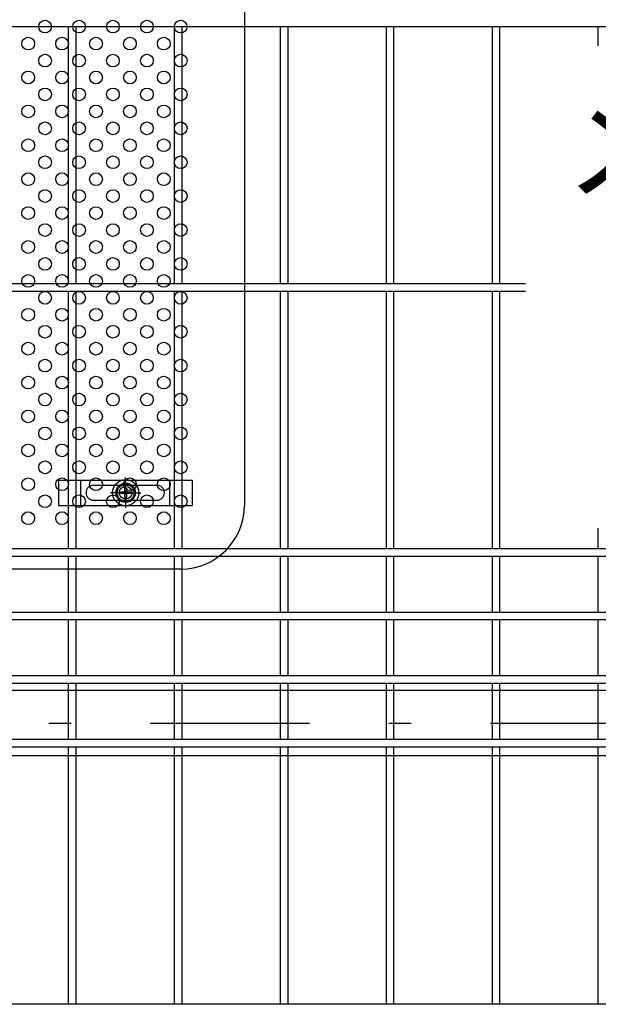
# Model space of a CAD drawing. Extents: x 186 to 9096, y 430 to 6730.
# Drawn here: x 1987 to 2260, y 3051 to 3516 of the extents above; entities that cross this region are included whole.
import ezdxf
from ezdxf.enums import TextEntityAlignment as Align

# ---------------------------------------------------------------- set-up
doc = ezdxf.new("R2010")
doc.units = 0
doc.header["$LTSCALE"] = 15
doc.header["$MEASUREMENT"] = 0
doc.linetypes.add('JIS_DASHDOT', pattern=[10.7, 5, -2.5, 0.7, -2.5])
doc.layers.get('0').update_dxf_attribs({"linetype": 'CONTINUOUS'})
for name, color, linetype in [('NER', 30, 'CONTINUOUS'), ('固定金具', 41, 'CONTINUOUS'), ('扉横枠', 7, 'CONTINUOUS'), ('新目隠小2', 4, 'CONTINUOUS'), ('穴パン小', 7, 'CONTINUOUS'), ('軸線', 2, 'JIS_DASHDOT')]:
    doc.layers.add(name, color=color, linetype=linetype)
doc.styles.get("Standard").update_dxf_attribs({"font": 'simplex.shx', "bigfont": 'bigfont.shx'})

# ---------------------------------------------------------------- blocks, each defined once
blk = doc.blocks.new('A$C8abb39b5')
at = {"layer": '固定金具'}
for p, q in [((0, 0), (0, -12)), ((0, 0), (63, 0)), ((10.5, -12), (10.5, 0)), ((31.69, -4), (31.69, 1.15)), ((52.5, -12), (52.5, 0)), ((63, 0), (63, -12)), ((16.5, -2.5), (46.5, -2.5)), ((31.33, -5.64), (31.33, -3.77)), ((31.33, -5.64), (31.33, -3.77)), ((31.33, -5.64), (31.33, -3.77)), ((31.33, -5.64), (31.33, -3.77)), ((31.33, -5.64), (31.33, -3.77)), ((31.33, -5.64), (31.33, -3.77)), ((31.33, -3.77), (32.05, -3.77)), ((31.33, -3.77), (32.05, -3.77)), ((31.33, -3.77), (32.05, -3.77)), ((31.33, -3.77), (32.05, -3.77)), ((31.33, -3.77), (32.05, -3.77)), ((31.33, -3.77), (32.05, -3.77)), ((31.69, -4), (31.69, -2)), ((32.05, -3.77), (32.05, -5.64)), ((32.05, -3.77), (32.05, -5.64)), ((32.05, -3.77), (32.05, -5.64)), ((32.05, -3.77), (32.05, -5.64)), ((32.05, -3.77), (32.05, -5.64)), ((32.05, -3.77), (32.05, -5.64)), ((13, -6), (13, -6)), ((29.69, -6), (24.54, -6)), ((29.69, -6), (27.69, -6)), ((29.46, -6.36), (29.46, -5.64)), ((29.46, -5.64), (31.33, -5.64)), ((29.46, -5.64), (31.33, -5.64)), ((29.46, -6.36), (29.46, -5.64)), ((29.46, -5.64), (31.33, -5.64)), ((29.46, -6.36), (29.46, -5.64)), ((29.46, -6.36), (29.46, -5.64)), ((29.46, -5.64), (31.33, -5.64)), ((29.46, -5.64), (31.33, -5.64)), ((29.46, -6.36), (29.46, -5.64)), ((29.46, -6.36), (29.46, -5.64)), ((29.46, -5.64), (31.33, -5.64)), ((31.33, -6.36), (29.46, -6.36)), ((31.33, -6.36), (29.46, -6.36)), ((31.33, -6.36), (29.46, -6.36)), ((31.33, -6.36), (29.46, -6.36)), ((31.33, -6.36), (29.46, -6.36)), ((31.33, -6.36), (29.46, -6.36)), ((30.69, -6), (32.69, -6)), ((30.69, -6), (32.69, -6)), ((31.33, -8.23), (31.33, -6.36)), ((31.33, -8.23), (31.33, -6.36)), ((31.33, -8.23), (31.33, -6.36)), ((31.33, -8.23), (31.33, -6.36)), ((31.33, -8.23), (31.33, -6.36)), ((31.33, -8.23), (31.33, -6.36)), ((32.05, -8.23), (31.33, -8.23)), ((32.05, -8.23), (31.33, -8.23)), ((32.05, -8.23), (31.33, -8.23)), ((32.05, -8.23), (31.33, -8.23)), ((32.05, -8.23), (31.33, -8.23)), ((32.05, -8.23), (31.33, -8.23)), ((31.69, -7), (31.69, -5)), ((31.69, -7), (31.69, -5)), ((31.69, -8), (31.69, -10)), ((31.69, -8), (31.69, -13.15)), ((32.05, -5.64), (33.92, -5.64)), ((32.05, -5.64), (33.92, -5.64)), ((32.05, -5.64), (33.92, -5.64)), ((32.05, -5.64), (33.92, -5.64)), ((32.05, -5.64), (33.92, -5.64)), ((32.05, -5.64), (33.92, -5.64)), ((32.05, -6.36), (32.05, -8.23)), ((33.92, -6.36), (32.05, -6.36)), ((33.92, -6.36), (32.05, -6.36)), ((32.05, -6.36), (32.05, -8.23)), ((33.92, -6.36), (32.05, -6.36)), ((32.05, -6.36), (32.05, -8.23)), ((32.05, -6.36), (32.05, -8.23)), ((33.92, -6.36), (32.05, -6.36)), ((33.92, -6.36), (32.05, -6.36)), ((32.05, -6.36), (32.05, -8.23)), ((32.05, -6.36), (32.05, -8.23)), ((33.92, -6.36), (32.05, -6.36)), ((33.69, -6), (35.69, -6)), ((33.69, -6), (38.84, -6)), ((33.92, -5.64), (33.92, -6.36)), ((33.92, -5.64), (33.92, -6.36)), ((33.92, -5.64), (33.92, -6.36)), ((33.92, -5.64), (33.92, -6.36)), ((33.92, -5.64), (33.92, -6.36)), ((33.92, -5.64), (33.92, -6.36)), ((50.2, -6), (50.2, -6)), ((0, -12), (63, -12)), ((16.5, -9.5), (46.5, -9.5))]:
    blk.add_line(p, q, dxfattribs=at)
for radius in [6.15, 6.15, 6.15, 6.15, 6.15, 6.15, 4.59, 4.59, 4.59, 4.59, 4.59, 4.59, 3]:
    blk.add_circle((31.69, -6), radius, dxfattribs=at)
for centre, start, end in [((16.5, -6), 90, 180), ((46.5, -6), 0, 90), ((16.5, -6), 180, 270), ((46.5, -6), 270, 0)]:
    blk.add_arc(centre, 3.5, start, end, dxfattribs=at)

msp = doc.modelspace()

# ---------------------------------------------------------------- linework, layer by layer
at = {"layer": 'NER'}
for p, q in [((2766.941, 3512.405), (1840.609, 3512.405)), ((2010.141, 3391.005), (2010.141, 3512.405)), ((2013.741, 3391.005), (2013.741, 3512.405)), ((2060.141, 3391.005), (2060.141, 3512.405)), ((2063.741, 3391.005), (2063.741, 3512.405)), ((2110.141, 3391.005), (2110.141, 3512.405)), ((2113.741, 3391.005), (2113.741, 3512.405)), ((2160.141, 3391.005), (2160.141, 3512.405)), ((2163.741, 3391.005), (2163.741, 3512.405)), ((2210.141, 3391.005), (2210.141, 3512.405)), ((2213.741, 3391.005), (2213.741, 3512.405)), ((2260.141, 3503.428), (2260.141, 3512.405)), ((2225.867, 3391.005), (1840.609, 3391.005)), ((2225.867, 3387.405), (1840.609, 3387.405)), ((2010.141, 3266.005), (2010.141, 3387.405)), ((2013.741, 3266.005), (2013.741, 3387.405)), ((2060.141, 3266.005), (2060.141, 3387.405)), ((2063.741, 3266.005), (2063.741, 3387.405)), ((2110.141, 3266.005), (2110.141, 3387.405)), ((2113.741, 3266.005), (2113.741, 3387.405)), ((2160.141, 3266.005), (2160.141, 3387.405)), ((2163.741, 3266.005), (2163.741, 3387.405)), ((2210.141, 3266.005), (2210.141, 3387.405)), ((2213.741, 3266.005), (2213.741, 3387.405)), ((2260.141, 3266.005), (2260.141, 3275.682)), ((2766.941, 3266.005), (1756.941, 3266.005)), ((2766.941, 3262.405), (1756.941, 3262.405)), ((2010.141, 3236.005), (2010.141, 3262.405)), ((2013.741, 3236.005), (2013.741, 3262.405)), ((2060.141, 3236.005), (2060.141, 3262.405)), ((2063.741, 3236.005), (2063.741, 3262.405)), ((2110.141, 3236.005), (2110.141, 3262.405)), ((2113.741, 3236.005), (2113.741, 3262.405)), ((2160.141, 3236.005), (2160.141, 3262.405)), ((2163.741, 3236.005), (2163.741, 3262.405)), ((2210.141, 3236.005), (2210.141, 3262.405)), ((2213.741, 3236.005), (2213.741, 3262.405)), ((2260.141, 3236.005), (2260.141, 3262.405)), ((2766.941, 3236.005), (1756.941, 3236.005)), ((2766.941, 3232.405), (1756.941, 3232.405)), ((2010.141, 3206.012), (2010.141, 3232.405)), ((2013.741, 3206.012), (2013.741, 3232.405)), ((2060.141, 3206.012), (2060.141, 3232.405)), ((2063.741, 3206.012), (2063.741, 3232.405)), ((2110.141, 3206.012), (2110.141, 3232.405)), ((2113.741, 3206.012), (2113.741, 3232.405)), ((2160.141, 3206.012), (2160.141, 3232.405)), ((2163.741, 3206.012), (2163.741, 3232.405)), ((2210.141, 3206.012), (2210.141, 3232.405)), ((2213.741, 3206.012), (2213.741, 3232.405)), ((2260.141, 3206.012), (2260.141, 3232.405)), ((2766.941, 3206.012), (1756.941, 3206.012)), ((2766.941, 3202.412), (1756.941, 3202.412)), ((2010.141, 3176.005), (2010.141, 3202.412)), ((2013.741, 3176.005), (2013.741, 3202.412)), ((2060.141, 3176.005), (2060.141, 3202.412)), ((2063.741, 3176.005), (2063.741, 3202.412)), ((2110.141, 3176.005), (2110.141, 3202.412)), ((2113.741, 3176.005), (2113.741, 3202.412)), ((2160.141, 3176.005), (2160.141, 3202.412)), ((2163.741, 3176.005), (2163.741, 3202.412)), ((2210.141, 3176.005), (2210.141, 3202.412)), ((2213.741, 3176.005), (2213.741, 3202.412)), ((2260.141, 3176.005), (2260.141, 3202.412)), ((2766.941, 3176.005), (1756.941, 3176.005)), ((2766.941, 3172.405), (1756.941, 3172.405)), ((2010.141, 3051.005), (2010.141, 3172.405)), ((2013.741, 3051.005), (2013.741, 3172.405)), ((2060.141, 3051.005), (2060.141, 3172.405)), ((2063.741, 3051.005), (2063.741, 3172.405)), ((2110.141, 3051.005), (2110.141, 3172.405)), ((2113.741, 3051.005), (2113.741, 3172.405)), ((2160.141, 3051.005), (2160.141, 3172.405)), ((2163.741, 3051.005), (2163.741, 3172.405)), ((2210.141, 3051.005), (2210.141, 3172.405)), ((2213.741, 3051.005), (2213.741, 3172.405)), ((2260.141, 3051.005), (2260.141, 3172.405)), ((2766.941, 3051.005), (1756.941, 3051.005))]:
    msp.add_line(p, q, dxfattribs=at)
at = {"layer": '扉横枠'}
for p, q in [((1754.941, 3199.205), (2768.941, 3199.205)), ((2768.941, 3168.205), (1754.941, 3168.205))]:
    msp.add_line(p, q, dxfattribs=at)
at = {"layer": '新目隠小2'}
for p, q in [((2093.132, 3546.454), (2093.132, 3286.454)), ((2063.132, 3256.454), (1748.137, 3256.454))]:
    msp.add_line(p, q, dxfattribs=at)
at = {"layer": '新目隠小2', "linetype": 'Continuous'}
msp.add_circle((2037.132, 3292.454), 4, dxfattribs=at)
at = {"layer": '新目隠小2'}
msp.add_arc((2063.132, 3286.454), 30, 270, 0, dxfattribs=at)
at = {"layer": '穴パン小', "color": 7, "linetype": 'Continuous'}
for centre in [(1999.132, 3512.454), (1999.132, 3512.454), (1999.132, 3512.454), (1999.132, 3512.454), (2015.132, 3512.454), (2015.132, 3512.454), (2015.132, 3512.454), (2015.132, 3512.454), (2031.132, 3512.454), (2031.132, 3512.454), (2031.132, 3512.454), (2031.132, 3512.454), (2047.132, 3512.454), (2047.132, 3512.454), (2047.132, 3512.454), (2047.132, 3512.454), (2063.132, 3512.454), (2063.132, 3512.454), (2063.132, 3512.454), (2063.132, 3512.454), (1991.132, 3504.454), (2007.132, 3504.454), (2023.132, 3504.454), (2039.132, 3504.454), (2055.132, 3504.454), (1999.132, 3496.454), (1999.132, 3496.454), (1999.132, 3496.454), (1999.132, 3496.454), (2015.132, 3496.454), (2015.132, 3496.454), (2015.132, 3496.454), (2015.132, 3496.454), (2031.132, 3496.454), (2031.132, 3496.454), (2031.132, 3496.454), (2031.132, 3496.454), (2047.132, 3496.454), (2047.132, 3496.454), (2047.132, 3496.454), (2047.132, 3496.454), (2063.132, 3496.454), (2063.132, 3496.454), (2063.132, 3496.454), (2063.132, 3496.454), (1991.132, 3488.454), (2007.132, 3488.454), (2023.132, 3488.454), (2039.132, 3488.454), (2055.132, 3488.454), (1999.132, 3480.454), (1999.132, 3480.454), (1999.132, 3480.454), (1999.132, 3480.454), (2015.132, 3480.454), (2015.132, 3480.454), (2015.132, 3480.454), (2015.132, 3480.454), (2031.132, 3480.454), (2031.132, 3480.454), (2031.132, 3480.454), (2031.132, 3480.454), (2047.132, 3480.454), (2047.132, 3480.454), (2047.132, 3480.454), (2047.132, 3480.454), (2063.132, 3480.454), (2063.132, 3480.454), (2063.132, 3480.454), (2063.132, 3480.454), (1991.132, 3472.454), (2007.132, 3472.454), (2023.132, 3472.454), (2039.132, 3472.454), (2055.132, 3472.454), (1999.132, 3464.454), (1999.132, 3464.454), (1999.132, 3464.454), (1999.132, 3464.454), (2015.132, 3464.454), (2015.132, 3464.454), (2015.132, 3464.454), (2015.132, 3464.454), (2031.132, 3464.454), (2031.132, 3464.454), (2031.132, 3464.454), (2031.132, 3464.454), (2047.132, 3464.454), (2047.132, 3464.454), (2047.132, 3464.454), (2047.132, 3464.454), (2063.132, 3464.454), (2063.132, 3464.454), (2063.132, 3464.454), (2063.132, 3464.454), (1991.132, 3456.454), (2007.132, 3456.454), (2023.132, 3456.454), (2039.132, 3456.454), (2055.132, 3456.454), (1999.132, 3448.454), (1999.132, 3448.454), (1999.132, 3448.454), (1999.132, 3448.454), (2015.132, 3448.454), (2015.132, 3448.454), (2015.132, 3448.454), (2015.132, 3448.454), (2031.132, 3448.454), (2031.132, 3448.454), (2031.132, 3448.454), (2031.132, 3448.454), (2047.132, 3448.454), (2047.132, 3448.454), (2047.132, 3448.454), (2047.132, 3448.454), (2063.132, 3448.454), (2063.132, 3448.454), (2063.132, 3448.454), (2063.132, 3448.454), (1991.132, 3440.454), (2007.132, 3440.454), (2023.132, 3440.454), (2039.132, 3440.454), (2055.132, 3440.454), (1999.132, 3432.454), (1999.132, 3432.454), (1999.132, 3432.454), (1999.132, 3432.454), (2015.132, 3432.454), (2015.132, 3432.454), (2015.132, 3432.454), (2015.132, 3432.454), (2031.132, 3432.454), (2031.132, 3432.454), (2031.132, 3432.454), (2031.132, 3432.454), (2047.132, 3432.454), (2047.132, 3432.454), (2047.132, 3432.454), (2047.132, 3432.454), (2063.132, 3432.454), (2063.132, 3432.454), (2063.132, 3432.454), (2063.132, 3432.454), (1991.132, 3424.454), (2007.132, 3424.454), (2023.132, 3424.454), (2039.132, 3424.454), (2055.132, 3424.454), (1999.132, 3416.454), (1999.132, 3416.454), (1999.132, 3416.454), (1999.132, 3416.454), (2015.132, 3416.454), (2015.132, 3416.454), (2015.132, 3416.454), (2015.132, 3416.454), (2031.132, 3416.454), (2031.132, 3416.454), (2031.132, 3416.454), (2031.132, 3416.454), (2047.132, 3416.454), (2047.132, 3416.454), (2047.132, 3416.454), (2047.132, 3416.454), (2063.132, 3416.454), (2063.132, 3416.454), (2063.132, 3416.454), (2063.132, 3416.454), (1991.132, 3408.454), (2007.132, 3408.454), (2023.132, 3408.454), (2039.132, 3408.454), (2055.132, 3408.454), (1999.132, 3400.454), (1999.132, 3400.454), (1999.132, 3400.454), (1999.132, 3400.454), (2015.132, 3400.454), (2015.132, 3400.454), (2015.132, 3400.454), (2015.132, 3400.454), (2031.132, 3400.454), (2031.132, 3400.454), (2031.132, 3400.454), (2031.132, 3400.454), (2047.132, 3400.454), (2047.132, 3400.454), (2047.132, 3400.454), (2047.132, 3400.454), (2063.132, 3400.454), (2063.132, 3400.454), (2063.132, 3400.454), (2063.132, 3400.454), (1991.132, 3392.454), (2007.132, 3392.454), (2023.132, 3392.454), (2039.132, 3392.454), (2055.132, 3392.454), (1999.132, 3384.454), (1999.132, 3384.454), (1999.132, 3384.454), (1999.132, 3384.454), (2015.132, 3384.454), (2015.132, 3384.454), (2015.132, 3384.454), (2015.132, 3384.454), (2031.132, 3384.454), (2031.132, 3384.454), (2031.132, 3384.454), (2031.132, 3384.454), (2047.132, 3384.454), (2047.132, 3384.454), (2047.132, 3384.454), (2047.132, 3384.454), (2063.132, 3384.454), (2063.132, 3384.454), (2063.132, 3384.454), (2063.132, 3384.454), (1991.132, 3376.454), (2007.132, 3376.454), (2023.132, 3376.454), (2039.132, 3376.454), (2055.132, 3376.454), (1999.132, 3368.454), (1999.132, 3368.454), (1999.132, 3368.454), (1999.132, 3368.454), (2015.132, 3368.454), (2015.132, 3368.454), (2015.132, 3368.454), (2015.132, 3368.454), (2031.132, 3368.454), (2031.132, 3368.454), (2031.132, 3368.454), (2031.132, 3368.454), (2047.132, 3368.454), (2047.132, 3368.454), (2047.132, 3368.454), (2047.132, 3368.454), (2063.132, 3368.454), (2063.132, 3368.454), (2063.132, 3368.454), (2063.132, 3368.454), (1991.132, 3360.454), (2007.132, 3360.454), (2023.132, 3360.454), (2039.132, 3360.454), (2055.132, 3360.454), (1999.132, 3352.454), (1999.132, 3352.454), (1999.132, 3352.454), (1999.132, 3352.454), (2015.132, 3352.454), (2015.132, 3352.454), (2015.132, 3352.454), (2015.132, 3352.454), (2031.132, 3352.454), (2031.132, 3352.454), (2031.132, 3352.454), (2031.132, 3352.454), (2047.132, 3352.454), (2047.132, 3352.454), (2047.132, 3352.454), (2047.132, 3352.454), (2063.132, 3352.454), (2063.132, 3352.454), (2063.132, 3352.454), (2063.132, 3352.454), (1991.132, 3344.454), (2007.132, 3344.454), (2023.132, 3344.454), (2039.132, 3344.454), (2055.132, 3344.454), (1999.132, 3336.454), (1999.132, 3336.454), (1999.132, 3336.454), (1999.132, 3336.454), (2015.132, 3336.454), (2015.132, 3336.454), (2015.132, 3336.454), (2015.132, 3336.454), (2031.132, 3336.454), (2031.132, 3336.454), (2031.132, 3336.454), (2031.132, 3336.454), (2047.132, 3336.454), (2047.132, 3336.454), (2047.132, 3336.454), (2047.132, 3336.454), (2063.132, 3336.454), (2063.132, 3336.454), (2063.132, 3336.454), (2063.132, 3336.454), (1991.132, 3328.454), (2007.132, 3328.454), (2023.132, 3328.454), (2039.132, 3328.454), (2055.132, 3328.454), (1999.132, 3320.454), (1999.132, 3320.454), (1999.132, 3320.454), (1999.132, 3320.454), (2015.132, 3320.454), (2015.132, 3320.454), (2015.132, 3320.454), (2015.132, 3320.454), (2031.132, 3320.454), (2031.132, 3320.454), (2031.132, 3320.454), (2031.132, 3320.454), (2047.132, 3320.454), (2047.132, 3320.454), (2047.132, 3320.454), (2047.132, 3320.454), (2063.132, 3320.454), (2063.132, 3320.454), (2063.132, 3320.454), (2063.132, 3320.454), (1991.132, 3312.454), (2007.132, 3312.454), (2023.132, 3312.454), (2039.132, 3312.454), (2055.132, 3312.454), (1999.132, 3304.454), (1999.132, 3304.454), (1999.132, 3304.454), (1999.132, 3304.454), (2015.132, 3304.454), (2015.132, 3304.454), (2015.132, 3304.454), (2015.132, 3304.454), (2031.132, 3304.454), (2031.132, 3304.454), (2031.132, 3304.454), (2031.132, 3304.454), (2047.132, 3304.454), (2047.132, 3304.454), (2047.132, 3304.454), (2047.132, 3304.454), (2063.132, 3304.454), (2063.132, 3304.454), (2063.132, 3304.454), (2063.132, 3304.454), (1991.132, 3296.454), (2007.132, 3296.454), (2023.132, 3296.454), (2039.132, 3296.454), (2055.132, 3296.454), (1999.132, 3288.454), (1999.132, 3288.454), (1999.132, 3288.454), (1999.132, 3288.454), (2015.132, 3288.454), (2015.132, 3288.454), (2015.132, 3288.454), (2015.132, 3288.454), (2031.132, 3288.454), (2031.132, 3288.454), (2031.132, 3288.454), (2031.132, 3288.454), (2047.132, 3288.454), (2047.132, 3288.454), (2047.132, 3288.454), (2047.132, 3288.454), (2063.132, 3288.454), (2063.132, 3288.454), (2063.132, 3288.454), (2063.132, 3288.454), (1991.132, 3280.454), (2007.132, 3280.454), (2023.132, 3280.454), (2039.132, 3280.454), (2055.132, 3280.454)]:
    msp.add_circle(centre, 3, dxfattribs=at)
at = {"layer": '軸線'}
msp.add_line((1727.838, 3183.705), (2799.044, 3183.705), dxfattribs=at)

# ---------------------------------------------------------------- block references
at = {"layer": '固定金具'}
msp.add_blockref('A$C8abb39b5', (2005.441, 3298.454), dxfattribs=at)

# ---------------------------------------------------------------- texts
at = {"color": 4, "linetype": 'Continuous', "width": 0.9}
msp.add_text('メッシュパネル', height=45, dxfattribs=at).set_placement((2437.602, 3451.999), align=Align.MIDDLE)

doc.saveas('drawing.dxf')
